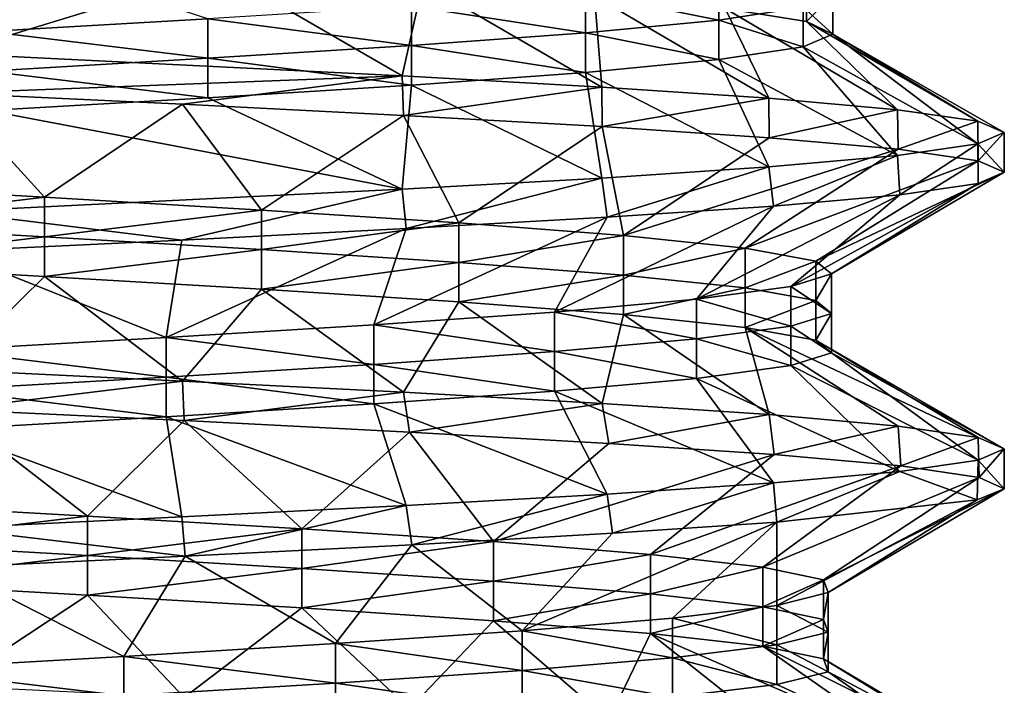
# Model space of a CAD drawing. Units: inches. Extents: x 307 to 807, y 504 to 910.
# Drawn here: x 327 to 332, y 799 to 802 of the extents above; entities that cross this region are included whole.
import ezdxf

# ---------------------------------------------------------------- set-up
doc = ezdxf.new("R2010")
doc.units = ezdxf.units.IN
doc.header["$MEASUREMENT"] = 0
doc.layers.add('3091', color=7, linetype='Continuous')

msp = doc.modelspace()

# ---------------------------------------------------------------- linework, layer by layer
at = {"layer": '3091', "linetype": 'Continuous'}
for points in [[(328.1805, 801.8047, 701.9438), (326.9555, 802.2025, 702.9388), (327.1378, 801.7442, 702.123), (328.1805, 801.8047, 701.9438)], [(326.9555, 801.64, 692.9388), (327.2007, 802.0948, 693.7579), (328.2406, 802.0343, 693.9528), (326.9555, 801.64, 692.9388)], [(329.1006, 801.5342, 693.4224), (326.9555, 801.64, 692.9388), (328.2406, 802.0343, 693.9528), (329.1006, 801.5342, 693.4224)], [(329.1006, 801.5342, 693.4224), (328.2406, 802.0343, 693.9528), (329.1985, 801.9739, 694.402), (329.1006, 801.5342, 693.4224)], [(330.6023, 801.9861, 699.9984), (329.9698, 801.9256, 700.8465), (330.6023, 801.7986, 699.9984), (330.6023, 801.9861, 699.9984)], [(331.002, 801.859, 699.0188), (330.6023, 801.9861, 699.9984), (330.6023, 801.7986, 699.9984), (331.002, 801.859, 699.0188)], [(330.6328, 801.8529, 695.9344), (331.0178, 801.98, 696.9199), (331.0178, 801.7925, 696.9199), (330.6328, 801.8529, 695.9344)], [(331.0178, 801.98, 696.9199), (331.1435, 801.9195, 697.9703), (331.0178, 801.7925, 696.9199), (331.0178, 801.98, 696.9199)], [(330.0474, 801.4809, 694.0094), (329.1006, 801.5342, 693.4224), (329.1985, 801.9739, 694.402), (330.0474, 801.4809, 694.0094)], [(330.0474, 801.4809, 694.0094), (329.1985, 801.9739, 694.402), (330.0132, 801.9134, 695.0769), (330.0474, 801.4809, 694.0094)], [(329.9698, 801.9256, 700.8465), (329.145, 801.8651, 701.5091), (329.9698, 801.7381, 700.8465), (329.9698, 801.9256, 700.8465)], [(330.6023, 801.7986, 699.9984), (329.9698, 801.9256, 700.8465), (329.9698, 801.7381, 700.8465), (330.6023, 801.7986, 699.9984)], [(330.8398, 801.4277, 694.7904), (330.0474, 801.4809, 694.0094), (330.0132, 801.9134, 695.0769), (330.8398, 801.4277, 694.7904)], [(330.8398, 801.4277, 694.7904), (330.0132, 801.9134, 695.0769), (330.6328, 801.8529, 695.9344), (330.8398, 801.4277, 694.7904)], [(331.1435, 801.9195, 697.9703), (331.002, 801.859, 699.0188), (331.1435, 801.732, 697.9703), (331.1435, 801.9195, 697.9703)], [(331.0178, 801.7925, 696.9199), (331.1435, 801.9195, 697.9703), (331.1435, 801.732, 697.9703), (331.0178, 801.7925, 696.9199)], [(329.145, 801.8651, 701.5091), (328.1805, 801.8047, 701.9438), (329.145, 801.6776, 701.5091), (329.145, 801.8651, 701.5091)], [(329.9698, 801.7381, 700.8465), (329.145, 801.8651, 701.5091), (329.145, 801.6776, 701.5091), (329.9698, 801.7381, 700.8465)], [(331.002, 801.859, 699.0188), (330.6023, 801.7986, 699.9984), (331.002, 801.6715, 699.0188), (331.002, 801.859, 699.0188)], [(331.4497, 801.3734, 695.7474), (330.8398, 801.4277, 694.7904), (330.6328, 801.8529, 695.9344), (331.4497, 801.3734, 695.7474)], [(331.4497, 801.3734, 695.7474), (330.6328, 801.8529, 695.9344), (331.0178, 801.7925, 696.9199), (331.4497, 801.3734, 695.7474)], [(331.1435, 801.732, 697.9703), (331.002, 801.859, 699.0188), (331.002, 801.6715, 699.0188), (331.1435, 801.732, 697.9703)], [(328.1805, 801.8047, 701.9438), (327.1378, 801.7442, 702.123), (328.1805, 801.6172, 701.9438), (328.1805, 801.8047, 701.9438)], [(329.145, 801.6776, 701.5091), (328.1805, 801.8047, 701.9438), (328.1805, 801.6172, 701.9438), (329.145, 801.6776, 701.5091)], [(330.6023, 801.7986, 699.9984), (329.9698, 801.7381, 700.8465), (330.6023, 801.6111, 699.9984), (330.6023, 801.7986, 699.9984)], [(331.002, 801.6715, 699.0188), (330.6023, 801.7986, 699.9984), (330.6023, 801.6111, 699.9984), (331.002, 801.6715, 699.0188)], [(331.8297, 801.3187, 696.8241), (331.4497, 801.3734, 695.7474), (331.0178, 801.7925, 696.9199), (331.8297, 801.3187, 696.8241)], [(331.8297, 801.3187, 696.8241), (331.0178, 801.7925, 696.9199), (331.1435, 801.732, 697.9703), (331.8297, 801.3187, 696.8241)], [(328.1805, 801.6172, 701.9438), (327.1378, 801.7442, 702.123), (327.1378, 801.5567, 702.123), (328.1805, 801.6172, 701.9438)], [(329.9698, 801.7381, 700.8465), (329.145, 801.6776, 701.5091), (329.9698, 801.5506, 700.8465), (329.9698, 801.7381, 700.8465)], [(330.6023, 801.6111, 699.9984), (329.9698, 801.7381, 700.8465), (329.9698, 801.5506, 700.8465), (330.6023, 801.6111, 699.9984)], [(331.8299, 801.2114, 699.0526), (331.1435, 801.732, 697.9703), (331.002, 801.6715, 699.0188), (331.8299, 801.2114, 699.0526)], [(331.8299, 801.2114, 699.0526), (331.9555, 801.2651, 697.9383), (331.1435, 801.732, 697.9703), (331.8299, 801.2114, 699.0526)], [(331.9555, 801.2651, 697.9383), (331.8297, 801.3187, 696.8241), (331.1435, 801.732, 697.9703), (331.9555, 801.2651, 697.9383)], [(329.145, 801.6776, 701.5091), (328.1805, 801.6172, 701.9438), (329.145, 801.4901, 701.5091), (329.145, 801.6776, 701.5091)], [(329.9698, 801.5506, 700.8465), (329.145, 801.6776, 701.5091), (329.145, 801.4901, 701.5091), (329.9698, 801.5506, 700.8465)], [(331.45, 801.1568, 700.1297), (331.002, 801.6715, 699.0188), (330.6023, 801.6111, 699.9984), (331.45, 801.1568, 700.1297)], [(331.45, 801.1568, 700.1297), (331.8299, 801.2114, 699.0526), (331.002, 801.6715, 699.0188), (331.45, 801.1568, 700.1297)], [(326.9555, 801.4525, 692.9388), (326.9555, 801.64, 692.9388), (329.1006, 801.5342, 693.4224), (326.9555, 801.4525, 692.9388)], [(328.1805, 801.6172, 701.9438), (327.1378, 801.5567, 702.123), (328.1805, 801.4297, 701.9438), (328.1805, 801.6172, 701.9438)], [(329.145, 801.4901, 701.5091), (328.1805, 801.6172, 701.9438), (328.1805, 801.4297, 701.9438), (329.145, 801.4901, 701.5091)], [(330.8398, 801.1024, 701.0873), (330.6023, 801.6111, 699.9984), (329.9698, 801.5506, 700.8465), (330.8398, 801.1024, 701.0873)], [(330.8398, 801.1024, 701.0873), (331.45, 801.1568, 700.1297), (330.6023, 801.6111, 699.9984), (330.8398, 801.1024, 701.0873)], [(328.1805, 801.4297, 701.9438), (327.1378, 801.5567, 702.123), (327.1378, 801.3692, 702.123), (328.1805, 801.4297, 701.9438)], [(328.0597, 801.3994, 693.0623), (326.9555, 801.4525, 692.9388), (329.1006, 801.5342, 693.4224), (328.0597, 801.3994, 693.0623)], [(329.1076, 801.3463, 693.4257), (328.0597, 801.3994, 693.0623), (329.1006, 801.5342, 693.4224), (329.1076, 801.3463, 693.4257)], [(330.0474, 801.4809, 694.0094), (329.1076, 801.3463, 693.4257), (329.1006, 801.5342, 693.4224), (330.0474, 801.4809, 694.0094)], [(330.0471, 801.0492, 701.8685), (329.9698, 801.5506, 700.8465), (329.145, 801.4901, 701.5091), (330.0471, 801.0492, 701.8685)], [(330.0471, 801.0492, 701.8685), (330.8398, 801.1024, 701.0873), (329.9698, 801.5506, 700.8465), (330.0471, 801.0492, 701.8685)], [(329.1006, 800.9959, 702.4553), (329.145, 801.4901, 701.5091), (328.1805, 801.4297, 701.9438), (329.1006, 800.9959, 702.4553)], [(329.1006, 800.9959, 702.4553), (330.0471, 801.0492, 701.8685), (329.145, 801.4901, 701.5091), (329.1006, 800.9959, 702.4553)], [(330.049, 801.2933, 694.0107), (329.1076, 801.3463, 693.4257), (330.0474, 801.4809, 694.0094), (330.049, 801.2933, 694.0107)], [(330.8398, 801.4277, 694.7904), (330.049, 801.2933, 694.0107), (330.0474, 801.4809, 694.0094), (330.8398, 801.4277, 694.7904)], [(326.3477, 801.0186, 693.7951), (326.9555, 801.4525, 692.9388), (327.4055, 800.9581, 693.775), (326.3477, 801.0186, 693.7951)], [(326.9555, 801.4525, 692.9388), (328.0597, 801.3994, 693.0623), (327.4055, 800.9581, 693.775), (326.9555, 801.4525, 692.9388)], [(329.1006, 800.9959, 702.4553), (328.1805, 801.4297, 701.9438), (327.1378, 801.3692, 702.123), (329.1006, 800.9959, 702.4553)], [(330.8413, 801.24, 694.7923), (330.049, 801.2933, 694.0107), (330.8398, 801.4277, 694.7904), (330.8413, 801.24, 694.7923)], [(331.4497, 801.3734, 695.7474), (330.8413, 801.24, 694.7923), (330.8398, 801.4277, 694.7904), (331.4497, 801.3734, 695.7474)], [(327.4055, 800.9581, 693.775), (328.0597, 801.3994, 693.0623), (328.4346, 800.8976, 694.0206), (327.4055, 800.9581, 693.775)], [(328.0597, 801.3994, 693.0623), (329.1076, 801.3463, 693.4257), (328.4346, 800.8976, 694.0206), (328.0597, 801.3994, 693.0623)], [(331.4518, 801.1856, 695.7518), (330.8413, 801.24, 694.7923), (331.4497, 801.3734, 695.7474), (331.4518, 801.1856, 695.7518)], [(331.8297, 801.3187, 696.8241), (331.4518, 801.1856, 695.7518), (331.4497, 801.3734, 695.7474), (331.8297, 801.3187, 696.8241)], [(326.9555, 800.89, 702.9388), (329.1006, 800.9959, 702.4553), (327.1378, 801.3692, 702.123), (326.9555, 800.89, 702.9388)], [(328.4346, 800.8976, 694.0206), (329.1076, 801.3463, 693.4257), (329.3693, 800.8372, 694.5163), (328.4346, 800.8976, 694.0206)], [(329.1076, 801.3463, 693.4257), (330.049, 801.2933, 694.0107), (329.3693, 800.8372, 694.5163), (329.1076, 801.3463, 693.4257)], [(329.3693, 800.8372, 694.5163), (330.049, 801.2933, 694.0107), (330.1499, 800.7767, 695.2303), (329.3693, 800.8372, 694.5163)], [(330.049, 801.2933, 694.0107), (330.8413, 801.24, 694.7923), (330.1499, 800.7767, 695.2303), (330.049, 801.2933, 694.0107)], [(331.8314, 801.1309, 696.8314), (331.4518, 801.1856, 695.7518), (331.8297, 801.3187, 696.8241), (331.8314, 801.1309, 696.8314)], [(331.9555, 801.2651, 697.9383), (331.8314, 801.1309, 696.8314), (331.8297, 801.3187, 696.8241), (331.9555, 801.2651, 697.9383)], [(330.8413, 801.24, 694.7923), (331.4518, 801.1856, 695.7518), (330.1499, 800.7767, 695.2303), (330.8413, 801.24, 694.7923)], [(331.8299, 801.2114, 699.0526), (331.9555, 801.0772, 697.9457), (331.9555, 801.2651, 697.9383), (331.8299, 801.2114, 699.0526)], [(331.9555, 801.0772, 697.9457), (331.8314, 801.1309, 696.8314), (331.9555, 801.2651, 697.9383), (331.9555, 801.0772, 697.9457)], [(330.1499, 800.7767, 695.2303), (331.4518, 801.1856, 695.7518), (330.7267, 800.7162, 696.1172), (330.1499, 800.7767, 695.2303)], [(331.4518, 801.1856, 695.7518), (331.8314, 801.1309, 696.8314), (330.7267, 800.7162, 696.1172), (331.4518, 801.1856, 695.7518)], [(331.45, 801.1568, 700.1297), (331.4609, 800.9705, 700.1072), (331.8299, 801.2114, 699.0526), (331.45, 801.1568, 700.1297)], [(331.4609, 800.9705, 700.1072), (331.8311, 801.0242, 699.0473), (331.8299, 801.2114, 699.0526), (331.4609, 800.9705, 700.1072)], [(331.8311, 801.0242, 699.0473), (331.9555, 801.0772, 697.9457), (331.8299, 801.2114, 699.0526), (331.8311, 801.0242, 699.0473)], [(330.8398, 801.1024, 701.0873), (330.8608, 800.9165, 701.0612), (331.45, 801.1568, 700.1297), (330.8398, 801.1024, 701.0873)], [(330.8608, 800.9165, 701.0612), (331.4609, 800.9705, 700.1072), (331.45, 801.1568, 700.1297), (330.8608, 800.9165, 701.0612)], [(330.0471, 801.0492, 701.8685), (330.0724, 800.8632, 701.8484), (330.8398, 801.1024, 701.0873), (330.0471, 801.0492, 701.8685)], [(330.0724, 800.8632, 701.8484), (330.8608, 800.9165, 701.0612), (330.8398, 801.1024, 701.0873), (330.0724, 800.8632, 701.8484)], [(330.7267, 800.7162, 696.1172), (331.8314, 801.1309, 696.8314), (331.0629, 800.6558, 697.1204), (330.7267, 800.7162, 696.1172)], [(331.8314, 801.1309, 696.8314), (331.9555, 801.0772, 697.9457), (331.0629, 800.6558, 697.1204), (331.8314, 801.1309, 696.8314)], [(329.1006, 800.9959, 702.4553), (329.1205, 800.8095, 702.4458), (330.0471, 801.0492, 701.8685), (329.1006, 800.9959, 702.4553)], [(329.1205, 800.8095, 702.4458), (330.0724, 800.8632, 701.8484), (330.0471, 801.0492, 701.8685), (329.1205, 800.8095, 702.4458)], [(331.0629, 800.6558, 697.1204), (331.9555, 801.0772, 697.9457), (331.1369, 800.5953, 698.1757), (331.0629, 800.6558, 697.1204)], [(331.9555, 801.0772, 697.9457), (331.8311, 801.0242, 699.0473), (331.1369, 800.5953, 698.1757), (331.9555, 801.0772, 697.9457)], [(326.3477, 801.0186, 693.7951), (327.4055, 800.9581, 693.775), (326.3477, 800.8311, 693.7951), (326.3477, 801.0186, 693.7951)], [(331.8311, 801.0242, 699.0473), (331.4609, 800.9705, 700.1072), (330.9442, 800.5348, 699.216), (331.8311, 801.0242, 699.0473)], [(331.1369, 800.5953, 698.1757), (331.8311, 801.0242, 699.0473), (330.9442, 800.5348, 699.216), (331.1369, 800.5953, 698.1757)], [(326.3477, 800.8311, 693.7951), (327.4055, 800.9581, 693.775), (327.4055, 800.7706, 693.775), (326.3477, 800.8311, 693.7951)], [(326.9555, 800.89, 702.9388), (328.0573, 800.7556, 702.8159), (329.1006, 800.9959, 702.4553), (326.9555, 800.89, 702.9388)], [(327.4055, 800.9581, 693.775), (328.4346, 800.8976, 694.0206), (327.4055, 800.7706, 693.775), (327.4055, 800.9581, 693.775)], [(328.0573, 800.7556, 702.8159), (329.1205, 800.8095, 702.4458), (329.1006, 800.9959, 702.4553), (328.0573, 800.7556, 702.8159)], [(331.4609, 800.9705, 700.1072), (330.8608, 800.9165, 701.0612), (330.4968, 800.4743, 700.1748), (331.4609, 800.9705, 700.1072)], [(330.9442, 800.5348, 699.216), (331.4609, 800.9705, 700.1072), (330.4968, 800.4743, 700.1748), (330.9442, 800.5348, 699.216)], [(330.8608, 800.9165, 701.0612), (330.0724, 800.8632, 701.8484), (329.8236, 800.4139, 700.9908), (330.8608, 800.9165, 701.0612)], [(330.4968, 800.4743, 700.1748), (330.8608, 800.9165, 701.0612), (329.8236, 800.4139, 700.9908), (330.4968, 800.4743, 700.1748)], [(326.9555, 800.89, 702.9388), (326.9555, 800.7025, 702.9388), (328.0573, 800.7556, 702.8159), (326.9555, 800.89, 702.9388)], [(327.4055, 800.7706, 693.775), (328.4346, 800.8976, 694.0206), (328.4346, 800.7101, 694.0206), (327.4055, 800.7706, 693.775)], [(328.4346, 800.8976, 694.0206), (329.3693, 800.8372, 694.5163), (328.4346, 800.7101, 694.0206), (328.4346, 800.8976, 694.0206)], [(330.0724, 800.8632, 701.8484), (329.1205, 800.8095, 702.4458), (328.9672, 800.3534, 701.6122), (330.0724, 800.8632, 701.8484)], [(329.8236, 800.4139, 700.9908), (330.0724, 800.8632, 701.8484), (328.9672, 800.3534, 701.6122), (329.8236, 800.4139, 700.9908)], [(326.3477, 800.8311, 693.7951), (327.4055, 800.7706, 693.775), (326.3477, 800.6436, 693.7951), (326.3477, 800.8311, 693.7951)], [(329.1205, 800.8095, 702.4458), (328.0573, 800.7556, 702.8159), (327.9826, 800.2929, 701.9991), (329.1205, 800.8095, 702.4458)], [(328.9672, 800.3534, 701.6122), (329.1205, 800.8095, 702.4458), (327.9826, 800.2929, 701.9991), (328.9672, 800.3534, 701.6122)], [(328.4346, 800.7101, 694.0206), (329.3693, 800.8372, 694.5163), (329.3693, 800.6497, 694.5163), (328.4346, 800.7101, 694.0206)], [(329.3693, 800.8372, 694.5163), (330.1499, 800.7767, 695.2303), (329.3693, 800.6497, 694.5163), (329.3693, 800.8372, 694.5163)], [(326.3477, 800.6436, 693.7951), (327.4055, 800.7706, 693.775), (327.4055, 800.5831, 693.775), (326.3477, 800.6436, 693.7951)], [(327.4055, 800.7706, 693.775), (328.4346, 800.7101, 694.0206), (327.4055, 800.5831, 693.775), (327.4055, 800.7706, 693.775)], [(329.3693, 800.6497, 694.5163), (330.1499, 800.7767, 695.2303), (330.1499, 800.5892, 695.2303), (329.3693, 800.6497, 694.5163)], [(330.1499, 800.7767, 695.2303), (330.7267, 800.7162, 696.1172), (330.1499, 800.5892, 695.2303), (330.1499, 800.7767, 695.2303)], [(328.0573, 800.7556, 702.8159), (326.9555, 800.7025, 702.9388), (327.9826, 800.2929, 701.9991), (328.0573, 800.7556, 702.8159)], [(330.1499, 800.5892, 695.2303), (330.7267, 800.7162, 696.1172), (330.7267, 800.5287, 696.1172), (330.1499, 800.5892, 695.2303)], [(330.7267, 800.7162, 696.1172), (331.0629, 800.6558, 697.1204), (330.7267, 800.5287, 696.1172), (330.7267, 800.7162, 696.1172)], [(327.9826, 800.2929, 701.9991), (326.9555, 800.7025, 702.9388), (326.9323, 800.2325, 702.1269), (327.9826, 800.2929, 701.9991)], [(327.4055, 800.5831, 693.775), (328.4346, 800.7101, 694.0206), (328.4346, 800.5226, 694.0206), (327.4055, 800.5831, 693.775)], [(328.4346, 800.7101, 694.0206), (329.3693, 800.6497, 694.5163), (328.4346, 800.5226, 694.0206), (328.4346, 800.7101, 694.0206)], [(326.9555, 800.14, 692.9388), (326.3477, 800.6436, 693.7951), (327.4055, 800.5831, 693.775), (326.9555, 800.14, 692.9388)], [(328.4346, 800.5226, 694.0206), (329.3693, 800.6497, 694.5163), (329.3693, 800.4622, 694.5163), (328.4346, 800.5226, 694.0206)], [(329.3693, 800.6497, 694.5163), (330.1499, 800.5892, 695.2303), (329.3693, 800.4622, 694.5163), (329.3693, 800.6497, 694.5163)], [(330.7267, 800.5287, 696.1172), (331.0629, 800.6558, 697.1204), (331.0629, 800.4683, 697.1204), (330.7267, 800.5287, 696.1172)], [(331.0629, 800.6558, 697.1204), (331.1369, 800.5953, 698.1757), (331.0629, 800.4683, 697.1204), (331.0629, 800.6558, 697.1204)], [(328.0597, 800.0869, 693.0623), (326.9555, 800.14, 692.9388), (327.4055, 800.5831, 693.775), (328.0597, 800.0869, 693.0623)], [(328.0597, 800.0869, 693.0623), (327.4055, 800.5831, 693.775), (328.4346, 800.5226, 694.0206), (328.0597, 800.0869, 693.0623)], [(329.3693, 800.4622, 694.5163), (330.1499, 800.5892, 695.2303), (330.1499, 800.4017, 695.2303), (329.3693, 800.4622, 694.5163)], [(330.1499, 800.5892, 695.2303), (330.7267, 800.5287, 696.1172), (330.1499, 800.4017, 695.2303), (330.1499, 800.5892, 695.2303)], [(331.1369, 800.5953, 698.1757), (330.9442, 800.5348, 699.216), (331.1369, 800.4078, 698.1757), (331.1369, 800.5953, 698.1757)], [(331.0629, 800.4683, 697.1204), (331.1369, 800.5953, 698.1757), (331.1369, 800.4078, 698.1757), (331.0629, 800.4683, 697.1204)], [(330.9442, 800.5348, 699.216), (330.4968, 800.4743, 700.1748), (330.9442, 800.3473, 699.216), (330.9442, 800.5348, 699.216)], [(331.1369, 800.4078, 698.1757), (330.9442, 800.5348, 699.216), (330.9442, 800.3473, 699.216), (331.1369, 800.4078, 698.1757)], [(329.1076, 800.0338, 693.4257), (328.0597, 800.0869, 693.0623), (328.4346, 800.5226, 694.0206), (329.1076, 800.0338, 693.4257)], [(329.1076, 800.0338, 693.4257), (328.4346, 800.5226, 694.0206), (329.3693, 800.4622, 694.5163), (329.1076, 800.0338, 693.4257)], [(330.1499, 800.4017, 695.2303), (330.7267, 800.5287, 696.1172), (330.7267, 800.3412, 696.1172), (330.1499, 800.4017, 695.2303)], [(330.7267, 800.5287, 696.1172), (331.0629, 800.4683, 697.1204), (330.7267, 800.3412, 696.1172), (330.7267, 800.5287, 696.1172)], [(330.049, 799.9808, 694.0107), (329.1076, 800.0338, 693.4257), (329.3693, 800.4622, 694.5163), (330.049, 799.9808, 694.0107)], [(330.049, 799.9808, 694.0107), (329.3693, 800.4622, 694.5163), (330.1499, 800.4017, 695.2303), (330.049, 799.9808, 694.0107)], [(330.4968, 800.4743, 700.1748), (329.8236, 800.4139, 700.9908), (330.4968, 800.2868, 700.1748), (330.4968, 800.4743, 700.1748)], [(330.9442, 800.3473, 699.216), (330.4968, 800.4743, 700.1748), (330.4968, 800.2868, 700.1748), (330.9442, 800.3473, 699.216)], [(330.7267, 800.3412, 696.1172), (331.0629, 800.4683, 697.1204), (331.0629, 800.2808, 697.1204), (330.7267, 800.3412, 696.1172)], [(331.0629, 800.4683, 697.1204), (331.1369, 800.4078, 698.1757), (331.0629, 800.2808, 697.1204), (331.0629, 800.4683, 697.1204)], [(329.8236, 800.4139, 700.9908), (328.9672, 800.3534, 701.6122), (329.8236, 800.2264, 700.9908), (329.8236, 800.4139, 700.9908)], [(330.4968, 800.2868, 700.1748), (329.8236, 800.4139, 700.9908), (329.8236, 800.2264, 700.9908), (330.4968, 800.2868, 700.1748)], [(330.8413, 799.9275, 694.7923), (330.049, 799.9808, 694.0107), (330.1499, 800.4017, 695.2303), (330.8413, 799.9275, 694.7923)], [(330.8413, 799.9275, 694.7923), (330.1499, 800.4017, 695.2303), (330.7267, 800.3412, 696.1172), (330.8413, 799.9275, 694.7923)], [(331.1369, 800.4078, 698.1757), (330.9442, 800.3473, 699.216), (331.1369, 800.2203, 698.1757), (331.1369, 800.4078, 698.1757)], [(331.0629, 800.2808, 697.1204), (331.1369, 800.4078, 698.1757), (331.1369, 800.2203, 698.1757), (331.0629, 800.2808, 697.1204)], [(328.9672, 800.3534, 701.6122), (327.9826, 800.2929, 701.9991), (328.9672, 800.1659, 701.6122), (328.9672, 800.3534, 701.6122)], [(329.8236, 800.2264, 700.9908), (328.9672, 800.3534, 701.6122), (328.9672, 800.1659, 701.6122), (329.8236, 800.2264, 700.9908)], [(330.9442, 800.3473, 699.216), (330.4968, 800.2868, 700.1748), (330.9442, 800.1598, 699.216), (330.9442, 800.3473, 699.216)], [(331.1369, 800.2203, 698.1757), (330.9442, 800.3473, 699.216), (330.9442, 800.1598, 699.216), (331.1369, 800.2203, 698.1757)], [(331.8314, 799.8184, 696.8314), (331.4518, 799.8731, 695.7518), (330.7267, 800.3412, 696.1172), (331.8314, 799.8184, 696.8314)], [(331.8314, 799.8184, 696.8314), (330.7267, 800.3412, 696.1172), (331.0629, 800.2808, 697.1204), (331.8314, 799.8184, 696.8314)], [(331.4518, 799.8731, 695.7518), (330.8413, 799.9275, 694.7923), (330.7267, 800.3412, 696.1172), (331.4518, 799.8731, 695.7518)], [(327.9826, 800.2929, 701.9991), (326.9323, 800.2325, 702.1269), (327.9826, 800.1054, 701.9991), (327.9826, 800.2929, 701.9991)], [(328.9672, 800.1659, 701.6122), (327.9826, 800.2929, 701.9991), (327.9826, 800.1054, 701.9991), (328.9672, 800.1659, 701.6122)], [(330.4968, 800.2868, 700.1748), (329.8236, 800.2264, 700.9908), (330.4968, 800.0993, 700.1748), (330.4968, 800.2868, 700.1748)], [(330.9442, 800.1598, 699.216), (330.4968, 800.2868, 700.1748), (330.4968, 800.0993, 700.1748), (330.9442, 800.1598, 699.216)], [(331.9555, 799.7647, 697.9457), (331.8314, 799.8184, 696.8314), (331.0629, 800.2808, 697.1204), (331.9555, 799.7647, 697.9457)], [(331.9555, 799.7647, 697.9457), (331.0629, 800.2808, 697.1204), (331.1369, 800.2203, 698.1757), (331.9555, 799.7647, 697.9457)], [(327.9826, 800.1054, 701.9991), (326.9323, 800.2325, 702.1269), (326.9323, 800.045, 702.1269), (327.9826, 800.1054, 701.9991)], [(329.8236, 800.2264, 700.9908), (328.9672, 800.1659, 701.6122), (329.8236, 800.0389, 700.9908), (329.8236, 800.2264, 700.9908)], [(330.4968, 800.0993, 700.1748), (329.8236, 800.2264, 700.9908), (329.8236, 800.0389, 700.9908), (330.4968, 800.0993, 700.1748)], [(331.8311, 799.7117, 699.0473), (331.1369, 800.2203, 698.1757), (330.9442, 800.1598, 699.216), (331.8311, 799.7117, 699.0473)], [(331.8311, 799.7117, 699.0473), (331.9555, 799.7647, 697.9457), (331.1369, 800.2203, 698.1757), (331.8311, 799.7117, 699.0473)], [(328.9672, 800.1659, 701.6122), (327.9826, 800.1054, 701.9991), (328.9672, 799.9784, 701.6122), (328.9672, 800.1659, 701.6122)], [(329.8236, 800.0389, 700.9908), (328.9672, 800.1659, 701.6122), (328.9672, 799.9784, 701.6122), (329.8236, 800.0389, 700.9908)], [(331.4609, 799.658, 700.1072), (330.9442, 800.1598, 699.216), (330.4968, 800.0993, 700.1748), (331.4609, 799.658, 700.1072)], [(331.4609, 799.658, 700.1072), (331.8311, 799.7117, 699.0473), (330.9442, 800.1598, 699.216), (331.4609, 799.658, 700.1072)], [(326.9555, 799.9525, 692.9388), (326.9555, 800.14, 692.9388), (328.0597, 800.0869, 693.0623), (326.9555, 799.9525, 692.9388)], [(327.9826, 800.1054, 701.9991), (326.9323, 800.045, 702.1269), (327.9826, 799.9179, 701.9991), (327.9826, 800.1054, 701.9991)], [(326.9555, 799.9525, 692.9388), (328.0597, 800.0869, 693.0623), (328.0682, 799.899, 693.0642), (326.9555, 799.9525, 692.9388)], [(328.9672, 799.9784, 701.6122), (327.9826, 800.1054, 701.9991), (327.9826, 799.9179, 701.9991), (328.9672, 799.9784, 701.6122)], [(328.0597, 800.0869, 693.0623), (329.1076, 800.0338, 693.4257), (328.0682, 799.899, 693.0642), (328.0597, 800.0869, 693.0623)], [(330.8608, 799.604, 701.0612), (330.4968, 800.0993, 700.1748), (329.8236, 800.0389, 700.9908), (330.8608, 799.604, 701.0612)], [(330.8608, 799.604, 701.0612), (331.4609, 799.658, 700.1072), (330.4968, 800.0993, 700.1748), (330.8608, 799.604, 701.0612)], [(327.9826, 799.9179, 701.9991), (326.9323, 800.045, 702.1269), (326.9323, 799.8575, 702.1269), (327.9826, 799.9179, 701.9991)], [(328.0682, 799.899, 693.0642), (329.1076, 800.0338, 693.4257), (329.1368, 799.8448, 693.4397), (328.0682, 799.899, 693.0642)], [(330.0724, 799.5507, 701.8484), (329.8236, 800.0389, 700.9908), (328.9672, 799.9784, 701.6122), (330.0724, 799.5507, 701.8484)], [(329.1076, 800.0338, 693.4257), (330.049, 799.9808, 694.0107), (329.1368, 799.8448, 693.4397), (329.1076, 800.0338, 693.4257)], [(330.0724, 799.5507, 701.8484), (330.8608, 799.604, 701.0612), (329.8236, 800.0389, 700.9908), (330.0724, 799.5507, 701.8484)], [(329.1205, 799.497, 702.4458), (328.9672, 799.9784, 701.6122), (327.9826, 799.9179, 701.9991), (329.1205, 799.497, 702.4458)], [(329.1205, 799.497, 702.4458), (330.0724, 799.5507, 701.8484), (328.9672, 799.9784, 701.6122), (329.1205, 799.497, 702.4458)], [(329.1368, 799.8448, 693.4397), (330.049, 799.9808, 694.0107), (330.0804, 799.7914, 694.0356), (329.1368, 799.8448, 693.4397)], [(330.049, 799.9808, 694.0107), (330.8413, 799.9275, 694.7923), (330.0804, 799.7914, 694.0356), (330.049, 799.9808, 694.0107)], [(326.5517, 799.5069, 693.7703), (326.9555, 799.9525, 692.9388), (327.6092, 799.4464, 693.8021), (326.5517, 799.5069, 693.7703)], [(326.9555, 799.9525, 692.9388), (328.0682, 799.899, 693.0642), (327.6092, 799.4464, 693.8021), (326.9555, 799.9525, 692.9388)], [(330.0804, 799.7914, 694.0356), (330.8413, 799.9275, 694.7923), (330.864, 799.7383, 694.8206), (330.0804, 799.7914, 694.0356)], [(330.8413, 799.9275, 694.7923), (331.4518, 799.8731, 695.7518), (330.864, 799.7383, 694.8206), (330.8413, 799.9275, 694.7923)], [(328.0573, 799.4431, 702.8159), (327.9826, 799.9179, 701.9991), (326.9323, 799.8575, 702.1269), (328.0573, 799.4431, 702.8159)], [(327.6092, 799.4464, 693.8021), (328.0682, 799.899, 693.0642), (328.625, 799.3859, 694.0979), (327.6092, 799.4464, 693.8021)], [(328.0573, 799.4431, 702.8159), (329.1205, 799.497, 702.4458), (327.9826, 799.9179, 701.9991), (328.0573, 799.4431, 702.8159)], [(328.0682, 799.899, 693.0642), (329.1368, 799.8448, 693.4397), (328.625, 799.3859, 694.0979), (328.0682, 799.899, 693.0642)], [(326.9555, 799.39, 702.9388), (328.0573, 799.4431, 702.8159), (326.9323, 799.8575, 702.1269), (326.9555, 799.39, 702.9388)], [(328.625, 799.3859, 694.0979), (329.1368, 799.8448, 693.4397), (329.5343, 799.3254, 694.6388), (328.625, 799.3859, 694.0979)], [(329.1368, 799.8448, 693.4397), (330.0804, 799.7914, 694.0356), (329.5343, 799.3254, 694.6388), (329.1368, 799.8448, 693.4397)], [(330.864, 799.7383, 694.8206), (331.4518, 799.8731, 695.7518), (331.4653, 799.6841, 695.7797), (330.864, 799.7383, 694.8206)], [(331.4518, 799.8731, 695.7518), (331.8314, 799.8184, 696.8314), (331.4653, 799.6841, 695.7797), (331.4518, 799.8731, 695.7518)], [(330.0804, 799.7914, 694.0356), (330.864, 799.7383, 694.8206), (329.5343, 799.3254, 694.6388), (330.0804, 799.7914, 694.0356)], [(331.4653, 799.6841, 695.7797), (331.8314, 799.8184, 696.8314), (331.8369, 799.6296, 696.8563), (331.4653, 799.6841, 695.7797)], [(331.8314, 799.8184, 696.8314), (331.9555, 799.7647, 697.9457), (331.8369, 799.6296, 696.8563), (331.8314, 799.8184, 696.8314)], [(329.5343, 799.3254, 694.6388), (330.864, 799.7383, 694.8206), (330.2789, 799.265, 695.3903), (329.5343, 799.3254, 694.6388)], [(330.864, 799.7383, 694.8206), (331.4653, 799.6841, 695.7797), (330.2789, 799.265, 695.3903), (330.864, 799.7383, 694.8206)], [(331.9555, 799.7647, 697.9457), (331.8311, 799.7117, 699.0473), (331.9555, 799.5762, 697.9676), (331.9555, 799.7647, 697.9457)], [(331.8369, 799.6296, 696.8563), (331.9555, 799.7647, 697.9457), (331.9555, 799.5762, 697.9676), (331.8369, 799.6296, 696.8563)], [(331.8311, 799.7117, 699.0473), (331.4609, 799.658, 700.1072), (331.8271, 799.5233, 699.0648), (331.8311, 799.7117, 699.0473)], [(331.9555, 799.5762, 697.9676), (331.8311, 799.7117, 699.0473), (331.8271, 799.5233, 699.0648), (331.9555, 799.5762, 697.9676)], [(330.2789, 799.265, 695.3903), (331.4653, 799.6841, 695.7797), (330.8115, 799.2045, 696.3044), (330.2789, 799.265, 695.3903)], [(331.4653, 799.6841, 695.7797), (331.8369, 799.6296, 696.8563), (330.8115, 799.2045, 696.3044), (331.4653, 799.6841, 695.7797)], [(331.4609, 799.658, 700.1072), (330.8608, 799.604, 701.0612), (330.8765, 799.4177, 701.0415), (331.4609, 799.658, 700.1072)], [(331.8271, 799.5233, 699.0648), (331.4609, 799.658, 700.1072), (330.8765, 799.4177, 701.0415), (331.8271, 799.5233, 699.0648)], [(330.8608, 799.604, 701.0612), (330.0724, 799.5507, 701.8484), (330.0988, 799.3648, 701.8273), (330.8608, 799.604, 701.0612)], [(330.8765, 799.4177, 701.0415), (330.8608, 799.604, 701.0612), (330.0988, 799.3648, 701.8273), (330.8765, 799.4177, 701.0415)], [(330.8115, 799.2045, 696.3044), (331.8369, 799.6296, 696.8563), (331.0981, 799.144, 697.3228), (330.8115, 799.2045, 696.3044)], [(331.8369, 799.6296, 696.8563), (331.9555, 799.5762, 697.9676), (331.0981, 799.144, 697.3228), (331.8369, 799.6296, 696.8563)], [(330.0724, 799.5507, 701.8484), (329.1205, 799.497, 702.4458), (329.1475, 799.3109, 702.4328), (330.0724, 799.5507, 701.8484)], [(330.0988, 799.3648, 701.8273), (330.0724, 799.5507, 701.8484), (329.1475, 799.3109, 702.4328), (330.0988, 799.3648, 701.8273)], [(331.0981, 799.144, 697.3228), (331.9555, 799.5762, 697.9676), (331.1203, 799.0836, 698.3806), (331.0981, 799.144, 697.3228)], [(331.9555, 799.5762, 697.9676), (331.8271, 799.5233, 699.0648), (331.1203, 799.0836, 698.3806), (331.9555, 799.5762, 697.9676)], [(326.5517, 799.5069, 693.7703), (327.6092, 799.4464, 693.8021), (326.5517, 799.3194, 693.7703), (326.5517, 799.5069, 693.7703)], [(331.8271, 799.5233, 699.0648), (330.8765, 799.4177, 701.0415), (330.8767, 799.0231, 699.4101), (331.8271, 799.5233, 699.0648)], [(331.1203, 799.0836, 698.3806), (331.8271, 799.5233, 699.0648), (330.8767, 799.0231, 699.4101), (331.1203, 799.0836, 698.3806)], [(329.1205, 799.497, 702.4458), (328.0573, 799.4431, 702.8159), (328.072, 799.2563, 702.8126), (329.1205, 799.497, 702.4458)], [(329.1475, 799.3109, 702.4328), (329.1205, 799.497, 702.4458), (328.072, 799.2563, 702.8126), (329.1475, 799.3109, 702.4328)], [(326.5517, 799.3194, 693.7703), (327.6092, 799.4464, 693.8021), (327.6092, 799.2589, 693.8021), (326.5517, 799.3194, 693.7703)], [(328.0573, 799.4431, 702.8159), (326.9555, 799.39, 702.9388), (328.072, 799.2563, 702.8126), (328.0573, 799.4431, 702.8159)], [(327.6092, 799.4464, 693.8021), (328.625, 799.3859, 694.0979), (327.6092, 799.2589, 693.8021), (327.6092, 799.4464, 693.8021)], [(330.8765, 799.4177, 701.0415), (330.0988, 799.3648, 701.8273), (329.6704, 798.9022, 701.1279), (330.8765, 799.4177, 701.0415)], [(330.3829, 798.9626, 700.3458), (330.8765, 799.4177, 701.0415), (329.6704, 798.9022, 701.1279), (330.3829, 798.9626, 700.3458)], [(330.8767, 799.0231, 699.4101), (330.8765, 799.4177, 701.0415), (330.3829, 798.9626, 700.3458), (330.8767, 799.0231, 699.4101)], [(326.9555, 799.39, 702.9388), (326.9555, 799.2025, 702.9388), (328.072, 799.2563, 702.8126), (326.9555, 799.39, 702.9388)], [(327.6092, 799.2589, 693.8021), (328.625, 799.3859, 694.0979), (328.625, 799.1984, 694.0979), (327.6092, 799.2589, 693.8021)], [(328.625, 799.3859, 694.0979), (329.5343, 799.3254, 694.6388), (328.625, 799.1984, 694.0979), (328.625, 799.3859, 694.0979)], [(330.0988, 799.3648, 701.8273), (329.1475, 799.3109, 702.4328), (329.6704, 798.9022, 701.1279), (330.0988, 799.3648, 701.8273)], [(326.5517, 799.3194, 693.7703), (327.6092, 799.2589, 693.8021), (326.5517, 799.1319, 693.7703), (326.5517, 799.3194, 693.7703)], [(328.625, 799.1984, 694.0979), (329.5343, 799.3254, 694.6388), (329.5343, 799.1379, 694.6388), (328.625, 799.1984, 694.0979)], [(329.5343, 799.3254, 694.6388), (330.2789, 799.265, 695.3903), (329.5343, 799.1379, 694.6388), (329.5343, 799.3254, 694.6388)], [(329.1475, 799.3109, 702.4328), (328.072, 799.2563, 702.8126), (328.7846, 798.8417, 701.7064), (329.1475, 799.3109, 702.4328)], [(329.6704, 798.9022, 701.1279), (329.1475, 799.3109, 702.4328), (328.7846, 798.8417, 701.7064), (329.6704, 798.9022, 701.1279)], [(326.5517, 799.1319, 693.7703), (327.6092, 799.2589, 693.8021), (327.6092, 799.0714, 693.8021), (326.5517, 799.1319, 693.7703)], [(328.072, 799.2563, 702.8126), (326.9555, 799.2025, 702.9388), (327.7821, 798.7812, 702.0446), (328.072, 799.2563, 702.8126)], [(327.6092, 799.2589, 693.8021), (328.625, 799.1984, 694.0979), (327.6092, 799.0714, 693.8021), (327.6092, 799.2589, 693.8021)], [(328.7846, 798.8417, 701.7064), (328.072, 799.2563, 702.8126), (327.7821, 798.7812, 702.0446), (328.7846, 798.8417, 701.7064)], [(329.5343, 799.1379, 694.6388), (330.2789, 799.265, 695.3903), (330.2789, 799.0775, 695.3903), (329.5343, 799.1379, 694.6388)], [(330.2789, 799.265, 695.3903), (330.8115, 799.2045, 696.3044), (330.2789, 799.0775, 695.3903), (330.2789, 799.265, 695.3903)], [(327.7821, 798.7812, 702.0446), (326.9555, 799.2025, 702.9388), (326.7269, 798.7208, 702.1207), (327.7821, 798.7812, 702.0446)], [(327.6092, 799.0714, 693.8021), (328.625, 799.1984, 694.0979), (328.625, 799.0109, 694.0979), (327.6092, 799.0714, 693.8021)], [(328.625, 799.1984, 694.0979), (329.5343, 799.1379, 694.6388), (328.625, 799.0109, 694.0979), (328.625, 799.1984, 694.0979)], [(330.2789, 799.0775, 695.3903), (330.8115, 799.2045, 696.3044), (330.8115, 799.017, 696.3044), (330.2789, 799.0775, 695.3903)], [(330.8115, 799.2045, 696.3044), (331.0981, 799.144, 697.3228), (330.8115, 799.017, 696.3044), (330.8115, 799.2045, 696.3044)], [(326.9555, 798.64, 692.9388), (326.5517, 799.1319, 693.7703), (327.6092, 799.0714, 693.8021), (326.9555, 798.64, 692.9388)], [(328.625, 799.0109, 694.0979), (329.5343, 799.1379, 694.6388), (329.5343, 798.9504, 694.6388), (328.625, 799.0109, 694.0979)], [(329.5343, 799.1379, 694.6388), (330.2789, 799.0775, 695.3903), (329.5343, 798.9504, 694.6388), (329.5343, 799.1379, 694.6388)], [(330.8115, 799.017, 696.3044), (331.0981, 799.144, 697.3228), (331.0981, 798.9565, 697.3228), (330.8115, 799.017, 696.3044)], [(331.0981, 799.144, 697.3228), (331.1203, 799.0836, 698.3806), (331.0981, 798.9565, 697.3228), (331.0981, 799.144, 697.3228)], [(331.1203, 799.0836, 698.3806), (330.8767, 799.0231, 699.4101), (331.1203, 798.8961, 698.3806), (331.1203, 799.0836, 698.3806)], [(331.0981, 798.9565, 697.3228), (331.1203, 799.0836, 698.3806), (331.1203, 798.8961, 698.3806), (331.0981, 798.9565, 697.3228)], [(328.0682, 798.5865, 693.0642), (326.9555, 798.64, 692.9388), (327.6092, 799.0714, 693.8021), (328.0682, 798.5865, 693.0642)], [(328.0682, 798.5865, 693.0642), (327.6092, 799.0714, 693.8021), (328.625, 799.0109, 694.0979), (328.0682, 798.5865, 693.0642)], [(329.5343, 798.9504, 694.6388), (330.2789, 799.0775, 695.3903), (330.2789, 798.89, 695.3903), (329.5343, 798.9504, 694.6388)], [(330.2789, 799.0775, 695.3903), (330.8115, 799.017, 696.3044), (330.2789, 798.89, 695.3903), (330.2789, 799.0775, 695.3903)], [(329.1368, 798.5323, 693.4397), (328.0682, 798.5865, 693.0642), (328.625, 799.0109, 694.0979), (329.1368, 798.5323, 693.4397)], [(329.1368, 798.5323, 693.4397), (328.625, 799.0109, 694.0979), (329.5343, 798.9504, 694.6388), (329.1368, 798.5323, 693.4397)], [(330.2789, 798.89, 695.3903), (330.8115, 799.017, 696.3044), (330.8115, 798.8295, 696.3044), (330.2789, 798.89, 695.3903)], [(330.8767, 799.0231, 699.4101), (330.3829, 798.9626, 700.3458), (330.8767, 798.8356, 699.4101), (330.8767, 799.0231, 699.4101)], [(330.8115, 799.017, 696.3044), (331.0981, 798.9565, 697.3228), (330.8115, 798.8295, 696.3044), (330.8115, 799.017, 696.3044)], [(331.1203, 798.8961, 698.3806), (330.8767, 799.0231, 699.4101), (330.8767, 798.8356, 699.4101), (331.1203, 798.8961, 698.3806)], [(330.0804, 798.4789, 694.0356), (329.1368, 798.5323, 693.4397), (329.5343, 798.9504, 694.6388), (330.0804, 798.4789, 694.0356)], [(330.0804, 798.4789, 694.0356), (329.5343, 798.9504, 694.6388), (330.2789, 798.89, 695.3903), (330.0804, 798.4789, 694.0356)], [(330.3829, 798.9626, 700.3458), (329.6704, 798.9022, 701.1279), (330.3829, 798.7751, 700.3458), (330.3829, 798.9626, 700.3458)], [(330.8767, 798.8356, 699.4101), (330.3829, 798.9626, 700.3458), (330.3829, 798.7751, 700.3458), (330.8767, 798.8356, 699.4101)], [(330.8115, 798.8295, 696.3044), (331.0981, 798.9565, 697.3228), (331.0981, 798.769, 697.3228), (330.8115, 798.8295, 696.3044)], [(331.0981, 798.9565, 697.3228), (331.1203, 798.8961, 698.3806), (331.0981, 798.769, 697.3228), (331.0981, 798.9565, 697.3228)], [(329.6704, 798.9022, 701.1279), (328.7846, 798.8417, 701.7064), (329.6704, 798.7147, 701.1279), (329.6704, 798.9022, 701.1279)], [(330.3829, 798.7751, 700.3458), (329.6704, 798.9022, 701.1279), (329.6704, 798.7147, 701.1279), (330.3829, 798.7751, 700.3458)], [(331.1203, 798.8961, 698.3806), (330.8767, 798.8356, 699.4101), (331.1203, 798.7086, 698.3806), (331.1203, 798.8961, 698.3806)], [(331.0981, 798.769, 697.3228), (331.1203, 798.8961, 698.3806), (331.1203, 798.7086, 698.3806), (331.0981, 798.769, 697.3228)], [(330.864, 798.4258, 694.8206), (330.0804, 798.4789, 694.0356), (330.2789, 798.89, 695.3903), (330.864, 798.4258, 694.8206)], [(331.4653, 798.3716, 695.7797), (330.864, 798.4258, 694.8206), (330.2789, 798.89, 695.3903), (331.4653, 798.3716, 695.7797)], [(331.4653, 798.3716, 695.7797), (330.2789, 798.89, 695.3903), (330.8115, 798.8295, 696.3044), (331.4653, 798.3716, 695.7797)], [(328.7846, 798.8417, 701.7064), (327.7821, 798.7812, 702.0446), (328.7846, 798.6542, 701.7064), (328.7846, 798.8417, 701.7064)], [(329.6704, 798.7147, 701.1279), (328.7846, 798.8417, 701.7064), (328.7846, 798.6542, 701.7064), (329.6704, 798.7147, 701.1279)], [(330.8767, 798.8356, 699.4101), (330.3829, 798.7751, 700.3458), (330.8767, 798.6481, 699.4101), (330.8767, 798.8356, 699.4101)], [(331.8369, 798.3171, 696.8563), (331.4653, 798.3716, 695.7797), (330.8115, 798.8295, 696.3044), (331.8369, 798.3171, 696.8563)], [(331.8369, 798.3171, 696.8563), (330.8115, 798.8295, 696.3044), (331.0981, 798.769, 697.3228), (331.8369, 798.3171, 696.8563)], [(331.1203, 798.7086, 698.3806), (330.8767, 798.8356, 699.4101), (330.8767, 798.6481, 699.4101), (331.1203, 798.7086, 698.3806)], [(327.7821, 798.7812, 702.0446), (326.7269, 798.7208, 702.1207), (327.7821, 798.5937, 702.0446), (327.7821, 798.7812, 702.0446)], [(328.7846, 798.6542, 701.7064), (327.7821, 798.7812, 702.0446), (327.7821, 798.5937, 702.0446), (328.7846, 798.6542, 701.7064)], [(330.3829, 798.7751, 700.3458), (329.6704, 798.7147, 701.1279), (330.3829, 798.5876, 700.3458), (330.3829, 798.7751, 700.3458)], [(330.8767, 798.6481, 699.4101), (330.3829, 798.7751, 700.3458), (330.3829, 798.5876, 700.3458), (330.8767, 798.6481, 699.4101)], [(331.9555, 798.2637, 697.9676), (331.8369, 798.3171, 696.8563), (331.0981, 798.769, 697.3228), (331.9555, 798.2637, 697.9676)], [(331.9555, 798.2637, 697.9676), (331.0981, 798.769, 697.3228), (331.1203, 798.7086, 698.3806), (331.9555, 798.2637, 697.9676)], [(327.7821, 798.5937, 702.0446), (326.7269, 798.7208, 702.1207), (326.7269, 798.5333, 702.1207), (327.7821, 798.5937, 702.0446)], [(329.6704, 798.7147, 701.1279), (328.7846, 798.6542, 701.7064), (329.6704, 798.5272, 701.1279), (329.6704, 798.7147, 701.1279)], [(330.3829, 798.5876, 700.3458), (329.6704, 798.7147, 701.1279), (329.6704, 798.5272, 701.1279), (330.3829, 798.5876, 700.3458)], [(331.8271, 798.2108, 699.0648), (331.1203, 798.7086, 698.3806), (330.8767, 798.6481, 699.4101), (331.8271, 798.2108, 699.0648)], [(331.8271, 798.2108, 699.0648), (331.9555, 798.2637, 697.9676), (331.1203, 798.7086, 698.3806), (331.8271, 798.2108, 699.0648)], [(328.7846, 798.6542, 701.7064), (327.7821, 798.5937, 702.0446), (328.7846, 798.4667, 701.7064), (328.7846, 798.6542, 701.7064)], [(329.6704, 798.5272, 701.1279), (328.7846, 798.6542, 701.7064), (328.7846, 798.4667, 701.7064), (329.6704, 798.5272, 701.1279)], [(331.8271, 798.2108, 699.0648), (330.8767, 798.6481, 699.4101), (330.3829, 798.5876, 700.3458), (331.8271, 798.2108, 699.0648)]]:
    msp.add_3dface(points, dxfattribs=at)

doc.saveas('drawing.dxf')
